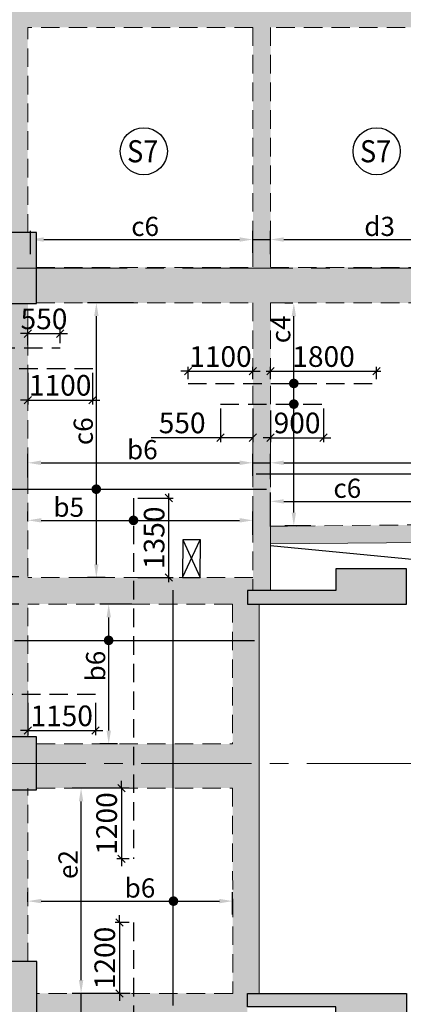
# Model space of a CAD drawing. Units: inches. Extents: x 255902 to 3100461, y -743430 to -26717.
# Drawn here: x 2812157 to 2818669, y -109806 to -93109 of the extents above; entities that cross this region are included whole.
import ezdxf
from ezdxf.enums import TextEntityAlignment as Align

# ---------------------------------------------------------------- set-up
doc = ezdxf.new("R2010")
doc.units = ezdxf.units.IN
doc.header["$LTSCALE"] = 2500
doc.header["$MEASUREMENT"] = 0
doc.header["$PDMODE"] = 2
doc.header["$PDSIZE"] = -50
doc.linetypes.add('CENTER2', pattern=[1.125, 0.75, -0.125, 0.125, -0.125])
doc.linetypes.add('HIDDEN', pattern=[0.375, 0.25, -0.125])
doc.layers.get('Defpoints').update_dxf_attribs({"color": 164})
for name, color, linetype in [('BEAM', 4, 'Continuous'), ('BEAM HATCH', 252, 'Continuous'), ('CUT-', 3, 'Continuous'), ('HATCH ST', 3, 'Continuous'), ('rcc hatch', 40, 'Continuous'), ('Reinf', 1, 'Continuous'), ('RETAINING WALL', 2, 'Continuous')]:
    doc.layers.add(name, color=color, linetype=linetype)
for name, color, linetype, lineweight in [('dim', 7, 'Continuous', 30), ('Grid', 6, 'CENTER2', 5), ('SLAB MKD.', 1, 'Continuous', 9), ('V.COL', 1, 'Continuous', 25), ('V.NEW HATCH', 33, 'Continuous', 30)]:
    doc.layers.add(name, color=color, linetype=linetype, lineweight=lineweight)
doc.styles.add('LOAD', font='romand.shx', dxfattribs={"height": 325})
doc.styles.add('RD', font='romand.shx', dxfattribs={"height": 350})
doc.dimstyles.new('AR', dxfattribs={"dimtxt": 325, "dimasz": 175, "dimexe": 150, "dimexo": 150, "dimgap": 60, "dimtad": 1, "dimdec": 0, "dimzin": 3, "dimdsep": 46, "dimtxsty": 'LOAD', "dimcen": 0.0625, "dimdle": 150, "dimclrd": 3, "dimclre": 3, "dimclrt": 2, "dimadec": 0, "dimazin": 0, "dimtfac": 1, "dimtdec": 0, "dimtofl": 0, "dimtmove": 0, "dimatfit": 3, "dimfxl": 0, "dimtolj": 1, "dimtzin": 0, "dimarcsym": 0})
doc.dimstyles.new('GR2', dxfattribs={"dimtxt": 300, "dimasz": 125, "dimexe": 75, "dimexo": 75, "dimgap": 75, "dimtad": 1, "dimdec": 0, "dimzin": 3, "dimdsep": 46, "dimtxsty": 'RD', "dimblk1": 'OBLIQUE', "dimblk2": 'OBLIQUE', "dimsah": 1, "dimcen": 0.0625, "dimdle": 75, "dimclrd": 3, "dimclre": 3, "dimclrt": 2, "dimadec": 0, "dimazin": 0, "dimtfac": 1, "dimtdec": 0, "dimtix": 1, "dimtmove": 0, "dimatfit": 3, "dimfxl": 0, "dimtolj": 1, "dimtzin": 0, "dimarcsym": 0})

# ---------------------------------------------------------------- blocks, each defined once
blk = doc.blocks.new('*D123')
at = {"layer": 'Defpoints', "color": 0, "linetype": 'Continuous'}
for p in [(2813199, 23838), (2813979, 23838, -32), (2814094, 20358, -32)]:
    blk.add_point(p, dxfattribs=at)
at = {"layer": 'dim', "color": 3, "linetype": 'Continuous', "lineweight": -2}
for p, q in [((2813829, 23838), (2813049, 23838)), ((2813199, 20583), (2813199, 23613)), ((2813944, 20358), (2813049, 20358))]:
    blk.add_line(p, q, dxfattribs=at)
at = {"layer": 'dim', "color": 3, "linetype": 'Continuous'}
for points in [[(2813162, 23613), (2813237, 23613), (2813199, 23838)], [(2813162, 20583), (2813237, 20583), (2813199, 20358)]]:
    blk.add_solid(points, dxfattribs=at)
at = {"layer": 'dim', "color": 2, "linetype": 'Continuous', "insert": (2812977, 22542), "char_height": 325, "attachment_point": 5, "rotation": 90, "style": 'LOAD'}
blk.add_mtext('\\A1;e2', dxfattribs=at)
blk = doc.blocks.new('*D132')
at = {"layer": 'Defpoints', "color": 0, "linetype": 'Continuous'}
for p in [(2813458, 32068), (2814238, 32068, -32), (2813759, 27408, -39)]:
    blk.add_point(p, dxfattribs=at)
at = {"layer": 'dim', "color": 3, "linetype": 'Continuous', "lineweight": -2}
for p, q in [((2814088, 32068), (2813308, 32068)), ((2813458, 27633), (2813458, 31843)), ((2813609, 27408), (2813308, 27408))]:
    blk.add_line(p, q, dxfattribs=at)
at = {"layer": 'dim', "color": 3, "linetype": 'Continuous'}
for points in [[(2813421, 31843), (2813496, 31843), (2813458, 32068)], [(2813421, 27633), (2813496, 27633), (2813458, 27408)]]:
    blk.add_solid(points, dxfattribs=at)
at = {"layer": 'dim', "color": 2, "linetype": 'Continuous', "insert": (2813236, 29890), "char_height": 325, "attachment_point": 5, "rotation": 90, "style": 'LOAD'}
blk.add_mtext('\\A1;c6', dxfattribs=at)
blk = doc.blocks.new('*D133')
at = {"layer": 'Defpoints', "color": 0, "linetype": 'Continuous'}
for p in [(2824252, 29355), (2816415, 28930, -64), (2824252, 28979, -40)]:
    blk.add_point(p, dxfattribs=at)
at = {"layer": 'dim', "color": 3, "linetype": 'Continuous', "lineweight": -2}
for p, q in [((2816415, 29080), (2816415, 29505)), ((2824252, 29129), (2824252, 29505)), ((2816640, 29355), (2824027, 29355))]:
    blk.add_line(p, q, dxfattribs=at)
at = {"layer": 'dim', "color": 3, "linetype": 'Continuous'}
for points in [[(2816640, 29393), (2816640, 29318), (2816415, 29355)], [(2824027, 29393), (2824027, 29318), (2824252, 29355)]]:
    blk.add_solid(points, dxfattribs=at)
at = {"layer": 'dim', "color": 2, "linetype": 'Continuous', "insert": (2820705, 29578), "char_height": 325, "attachment_point": 5, "style": 'LOAD'}
blk.add_mtext('\\A1;d4', dxfattribs=at)
blk = doc.blocks.new('*D134')
at = {"layer": 'Defpoints', "color": 0, "linetype": 'Continuous'}
for p in [(2816115, 29355), (2812295, 28958, 1), (2816115, 28985, 1)]:
    blk.add_point(p, dxfattribs=at)
at = {"layer": 'dim', "color": 3, "linetype": 'Continuous', "lineweight": -2}
for p, q in [((2812295, 29108), (2812295, 29505)), ((2816115, 29135), (2816115, 29505)), ((2812520, 29355), (2815890, 29355))]:
    blk.add_line(p, q, dxfattribs=at)
at = {"layer": 'dim', "color": 3, "linetype": 'Continuous'}
for points in [[(2812520, 29393), (2812520, 29318), (2812295, 29355)], [(2815890, 29393), (2815890, 29318), (2816115, 29355)]]:
    blk.add_solid(points, dxfattribs=at)
at = {"layer": 'dim', "color": 2, "linetype": 'Continuous', "insert": (2814239, 29578), "char_height": 325, "attachment_point": 5, "style": 'LOAD'}
blk.add_mtext('\\A1;b6', dxfattribs=at)
blk = doc.blocks.new('_OBLIQUE')
at = {"color": 0, "linetype": 'ByBlock'}
blk.add_line((-0.5, -0.5), (0.5, 0.5), dxfattribs=at)
blk = doc.blocks.new('*D137')
at = {"layer": 'Defpoints', "color": 0}
for p in [(2814088, 28758), (2814689, 28758), (2814088, 27408)]:
    blk.add_point(p, dxfattribs=at)
at = {"layer": 'dim', "color": 3, "lineweight": -2}
for p, q in [((2814163, 28758), (2814764, 28758)), ((2814689, 27333), (2814689, 28833)), ((2814163, 27408), (2814764, 27408))]:
    blk.add_line(p, q, dxfattribs=at)
at = {"layer": 'dim', "color": 3, "lineweight": -2, "xscale": 125, "yscale": 125, "zscale": 125}
for p, rotation in [((2814689, 28758), 90), ((2814689, 27408), 270)]:
    blk.add_blockref('_OBLIQUE', p, dxfattribs=dict(at, rotation=rotation))
at = {"layer": 'dim', "color": 2, "insert": (2814439, 28083), "char_height": 350, "attachment_point": 5, "rotation": 90, "style": 'RD'}
blk.add_mtext('\\A1;1350', dxfattribs=at)
blk = doc.blocks.new('*D138')
at = {"layer": 'Defpoints', "color": 0, "linetype": 'Continuous'}
for p in [(2811464, 26957), (2812295, 26957), (2811695, 24588, 80)]:
    blk.add_point(p, dxfattribs=at)
at = {"layer": 'dim', "color": 3, "linetype": 'Continuous', "lineweight": -2}
for p, q in [((2812145, 26957), (2811314, 26957)), ((2811464, 24813), (2811464, 26732)), ((2811545, 24588), (2811314, 24588))]:
    blk.add_line(p, q, dxfattribs=at)
at = {"layer": 'dim', "color": 3, "linetype": 'Continuous'}
for points in [[(2811426, 26732), (2811501, 26732), (2811464, 26957)], [(2811426, 24813), (2811501, 24813), (2811464, 24588)]]:
    blk.add_solid(points, dxfattribs=at)
at = {"layer": 'dim', "color": 2, "linetype": 'Continuous', "insert": (2811241, 25912), "char_height": 325, "attachment_point": 5, "rotation": 90, "style": 'LOAD'}
blk.add_mtext('\\A1;b5', dxfattribs=at)
blk = doc.blocks.new('*D142')
at = {"layer": 'Defpoints', "color": 0}
for p in [(2812294, 30957), (2813394, 30957), (2813394, 30419)]:
    blk.add_point(p, dxfattribs=at)
at = {"layer": 'dim', "color": 3, "lineweight": -2}
for p, q in [((2812294, 30882), (2812294, 30344)), ((2813394, 30882), (2813394, 30344)), ((2812294, 30419), (2812169, 30419)), ((2812294, 30419), (2813394, 30419)), ((2813394, 30419), (2813519, 30419))]:
    blk.add_line(p, q, dxfattribs=at)
at = {"layer": 'dim', "color": 3, "lineweight": -2, "xscale": 125, "yscale": 125, "zscale": 125}
blk.add_blockref('_OBLIQUE', (2812294, 30419), dxfattribs=at)
at = {"layer": 'dim', "color": 3, "lineweight": -2, "xscale": 125, "yscale": 125, "zscale": 125, "rotation": 180}
blk.add_blockref('_OBLIQUE', (2813394, 30419), dxfattribs=at)
at = {"layer": 'dim', "color": 2, "insert": (2812844, 30669), "char_height": 350, "attachment_point": 5, "style": 'RD'}
blk.add_mtext('\\A1;1100', dxfattribs=at)
blk = doc.blocks.new('*D143')
at = {"layer": 'Defpoints', "color": 0, "linetype": 'Continuous'}
for p in [(2811312, 28376), (2812144, 28376), (2812295, 27424)]:
    blk.add_point(p, dxfattribs=at)
at = {"layer": 'dim', "color": 3, "linetype": 'Continuous', "lineweight": -2}
for p, q in [((2811994, 28376), (2811162, 28376)), ((2811312, 27649), (2811312, 28151)), ((2812145, 27424), (2811162, 27424))]:
    blk.add_line(p, q, dxfattribs=at)
at = {"layer": 'dim', "color": 3, "linetype": 'Continuous'}
for points in [[(2811275, 28151), (2811350, 28151), (2811312, 28376)], [(2811275, 27649), (2811350, 27649), (2811312, 27424)]]:
    blk.add_solid(points, dxfattribs=at)
at = {"layer": 'dim', "color": 2, "linetype": 'Continuous', "insert": (2811090, 27900), "char_height": 325, "attachment_point": 5, "rotation": 90, "style": 'LOAD'}
blk.add_mtext('\\A1;b5', dxfattribs=at)
blk = doc.blocks.new('*D144')
at = {"layer": 'Defpoints', "color": 0, "linetype": 'Continuous'}
for p in [(2824252, 28716, -22), (2824252, 28701), (2816415, 28124, 1)]:
    blk.add_point(p, dxfattribs=at)
at = {"layer": 'dim', "color": 3, "linetype": 'Continuous', "lineweight": -2}
for p, q in [((2816415, 28274), (2816415, 28851)), ((2816640, 28701), (2824027, 28701)), ((2824252, 28566), (2824252, 28551))]:
    blk.add_line(p, q, dxfattribs=at)
at = {"layer": 'dim', "color": 3, "linetype": 'Continuous'}
for points in [[(2816640, 28738), (2816640, 28663), (2816415, 28701)], [(2824027, 28738), (2824027, 28663), (2824252, 28701)]]:
    blk.add_solid(points, dxfattribs=at)
at = {"layer": 'dim', "color": 2, "linetype": 'Continuous', "insert": (2817718, 28923), "char_height": 325, "attachment_point": 5, "style": 'LOAD'}
blk.add_mtext('\\A1;c6', dxfattribs=at)
blk = doc.blocks.new('*D178')
at = {"layer": 'Defpoints', "color": 0, "linetype": 'Continuous'}
for p in [(2820140, 33141), (2816415, 32744, -67), (2820140, 32765, 1)]:
    blk.add_point(p, dxfattribs=at)
at = {"layer": 'dim', "color": 3, "linetype": 'Continuous', "lineweight": -2}
for p, q in [((2816415, 32894), (2816415, 33291)), ((2820140, 32915), (2820140, 33291)), ((2816640, 33141), (2819915, 33141))]:
    blk.add_line(p, q, dxfattribs=at)
at = {"layer": 'dim', "color": 3, "linetype": 'Continuous'}
for points in [[(2816640, 33179), (2816640, 33104), (2816415, 33141)], [(2819915, 33179), (2819915, 33104), (2820140, 33141)]]:
    blk.add_solid(points, dxfattribs=at)
at = {"layer": 'dim', "color": 2, "linetype": 'Continuous', "insert": (2818266, 33364), "char_height": 325, "attachment_point": 5, "style": 'LOAD'}
blk.add_mtext('\\A1;d3', dxfattribs=at)
blk = doc.blocks.new('*D179')
at = {"layer": 'Defpoints', "color": 0, "linetype": 'Continuous'}
for p in [(2816115, 33141), (2812341, 32744, 1), (2816115, 32765, -78)]:
    blk.add_point(p, dxfattribs=at)
at = {"layer": 'dim', "color": 3, "linetype": 'Continuous', "lineweight": -2}
for p, q in [((2812341, 32894), (2812341, 33291)), ((2816115, 32915), (2816115, 33291)), ((2812566, 33141), (2815890, 33141))]:
    blk.add_line(p, q, dxfattribs=at)
at = {"layer": 'dim', "color": 3, "linetype": 'Continuous'}
for points in [[(2812566, 33179), (2812566, 33104), (2812341, 33141)], [(2815890, 33179), (2815890, 33104), (2816115, 33141)]]:
    blk.add_solid(points, dxfattribs=at)
at = {"layer": 'dim', "color": 2, "linetype": 'Continuous', "insert": (2814286, 33364), "char_height": 325, "attachment_point": 5, "style": 'LOAD'}
blk.add_mtext('\\A1;c6', dxfattribs=at)
blk = doc.blocks.new('*D236')
at = {"layer": 'Defpoints', "color": 0, "linetype": 'Continuous'}
for p in [(2813668, 26958), (2814209, 26958, 0), (2813969, 24588)]:
    blk.add_point(p, dxfattribs=at)
at = {"layer": 'dim', "color": 3, "linetype": 'Continuous', "lineweight": -2}
for p, q in [((2814059, 26958), (2813518, 26958)), ((2813668, 24813), (2813668, 26733)), ((2813819, 24588), (2813518, 24588))]:
    blk.add_line(p, q, dxfattribs=at)
at = {"layer": 'dim', "color": 3, "linetype": 'Continuous'}
for points in [[(2813631, 26733), (2813706, 26733), (2813668, 26958)], [(2813631, 24813), (2813706, 24813), (2813668, 24588)]]:
    blk.add_solid(points, dxfattribs=at)
at = {"layer": 'dim', "color": 2, "linetype": 'Continuous', "insert": (2813446, 25908), "char_height": 325, "attachment_point": 5, "rotation": 90, "style": 'LOAD'}
blk.add_mtext('\\A1;b6', dxfattribs=at)
blk = doc.blocks.new('*D954')
at = {"layer": 'Defpoints', "color": 0}
for p in [(2816115, 30907), (2815015, 30699), (2816115, 30699)]:
    blk.add_point(p, dxfattribs=at)
at = {"layer": 'dim', "color": 3, "lineweight": -2}
for p, q in [((2815015, 30907), (2814890, 30907)), ((2815015, 30774), (2815015, 30982)), ((2815015, 30907), (2816115, 30907)), ((2816115, 30774), (2816115, 30982)), ((2816115, 30907), (2816240, 30907))]:
    blk.add_line(p, q, dxfattribs=at)
at = {"layer": 'dim', "color": 3, "lineweight": -2, "xscale": 125, "yscale": 125, "zscale": 125}
blk.add_blockref('_OBLIQUE', (2815015, 30907), dxfattribs=at)
at = {"layer": 'dim', "color": 3, "lineweight": -2, "xscale": 125, "yscale": 125, "zscale": 125, "rotation": 180}
blk.add_blockref('_OBLIQUE', (2816115, 30907), dxfattribs=at)
at = {"layer": 'dim', "color": 2, "insert": (2815565, 31157), "char_height": 350, "attachment_point": 5, "style": 'RD'}
blk.add_mtext('\\A1;1100', dxfattribs=at)
blk = doc.blocks.new('*D955')
at = {"layer": 'Defpoints', "color": 0}
for p in [(2818215, 30907), (2816415, 30699), (2818215, 30699)]:
    blk.add_point(p, dxfattribs=at)
at = {"layer": 'dim', "color": 3, "lineweight": -2}
for p, q in [((2816340, 30907), (2818290, 30907)), ((2816415, 30774), (2816415, 30982)), ((2818215, 30774), (2818215, 30982))]:
    blk.add_line(p, q, dxfattribs=at)
at = {"layer": 'dim', "color": 3, "lineweight": -2, "xscale": 125, "yscale": 125, "zscale": 125, "rotation": 180}
blk.add_blockref('_OBLIQUE', (2816415, 30907), dxfattribs=at)
at = {"layer": 'dim', "color": 3, "lineweight": -2, "xscale": 125, "yscale": 125, "zscale": 125}
blk.add_blockref('_OBLIQUE', (2818215, 30907), dxfattribs=at)
at = {"layer": 'dim', "color": 2, "insert": (2817315, 31157), "char_height": 350, "attachment_point": 5, "style": 'RD'}
blk.add_mtext('\\A1;1800', dxfattribs=at)
blk = doc.blocks.new('*D956')
at = {"layer": 'Defpoints', "color": 0}
for p in [(2816415, 30315, 0), (2817315, 30349, 0), (2817315, 29781)]:
    blk.add_point(p, dxfattribs=at)
at = {"layer": 'dim', "color": 3, "lineweight": -2}
for p, q in [((2816415, 30240), (2816415, 29706)), ((2817315, 30274), (2817315, 29706)), ((2816415, 29781), (2816290, 29781)), ((2816415, 29781), (2817315, 29781)), ((2817315, 29781), (2817440, 29781))]:
    blk.add_line(p, q, dxfattribs=at)
at = {"layer": 'dim', "color": 3, "lineweight": -2, "xscale": 125, "yscale": 125, "zscale": 125}
blk.add_blockref('_OBLIQUE', (2816415, 29781), dxfattribs=at)
at = {"layer": 'dim', "color": 3, "lineweight": -2, "xscale": 125, "yscale": 125, "zscale": 125, "rotation": 180}
blk.add_blockref('_OBLIQUE', (2817315, 29781), dxfattribs=at)
at = {"layer": 'dim', "color": 2, "insert": (2816865, 30031), "char_height": 350, "attachment_point": 5, "style": 'RD'}
blk.add_mtext('\\A1;900', dxfattribs=at)
blk = doc.blocks.new('*D957')
at = {"layer": 'Defpoints', "color": 0}
for p in [(2815565, 30349, 0), (2816115, 30349, 0), (2816115, 29781)]:
    blk.add_point(p, dxfattribs=at)
at = {"layer": 'dim', "color": 3, "lineweight": -2}
for p, q in [((2815565, 30274), (2815565, 29706)), ((2816115, 30274), (2816115, 29706)), ((2815565, 29781), (2814390, 29781)), ((2816115, 29781), (2815490, 29781))]:
    blk.add_line(p, q, dxfattribs=at)
at = {"layer": 'dim', "color": 3, "lineweight": -2, "xscale": 125, "yscale": 125, "zscale": 125, "rotation": 180}
blk.add_blockref('_OBLIQUE', (2815565, 29781), dxfattribs=at)
at = {"layer": 'dim', "color": 3, "lineweight": -2, "xscale": 125, "yscale": 125, "zscale": 125}
blk.add_blockref('_OBLIQUE', (2816115, 29781), dxfattribs=at)
at = {"layer": 'dim', "color": 2, "insert": (2814915, 30031), "char_height": 350, "attachment_point": 5, "style": 'RD'}
blk.add_mtext('\\A1;550', dxfattribs=at)
blk = doc.blocks.new('*D958')
at = {"layer": 'Defpoints', "color": 0, "linetype": 'Continuous'}
for p in [(2816810, 32064), (2816946, 32064, -38), (2817248, 28287, -4)]:
    blk.add_point(p, dxfattribs=at)
at = {"layer": 'dim', "color": 3, "linetype": 'Continuous', "lineweight": -2}
for p, q in [((2816796, 32064), (2816660, 32064)), ((2816810, 28512), (2816810, 31839)), ((2817098, 28287), (2816660, 28287))]:
    blk.add_line(p, q, dxfattribs=at)
at = {"layer": 'dim', "color": 3, "linetype": 'Continuous'}
for points in [[(2816773, 31839), (2816848, 31839), (2816810, 32064)], [(2816773, 28512), (2816848, 28512), (2816810, 28287)]]:
    blk.add_solid(points, dxfattribs=at)
at = {"layer": 'dim', "color": 2, "linetype": 'Continuous', "insert": (2816588, 31618), "char_height": 325, "attachment_point": 5, "rotation": 90, "style": 'LOAD'}
blk.add_mtext('\\A1;c4', dxfattribs=at)
blk = doc.blocks.new('*D959')
at = {"layer": 'Defpoints', "color": 0}
for p in [(2812844, 31545), (2812294, 31273, 0), (2812844, 31307, -1)]:
    blk.add_point(p, dxfattribs=at)
at = {"layer": 'dim', "color": 3, "lineweight": -2}
for p, q in [((2812294, 31348), (2812294, 31620)), ((2812844, 31382), (2812844, 31620)), ((2812294, 31545), (2812169, 31545)), ((2812294, 31545), (2812844, 31545)), ((2812844, 31545), (2812969, 31545))]:
    blk.add_line(p, q, dxfattribs=at)
at = {"layer": 'dim', "color": 3, "lineweight": -2, "xscale": 125, "yscale": 125, "zscale": 125}
blk.add_blockref('_OBLIQUE', (2812294, 31545), dxfattribs=at)
at = {"layer": 'dim', "color": 3, "lineweight": -2, "xscale": 125, "yscale": 125, "zscale": 125, "rotation": 180}
blk.add_blockref('_OBLIQUE', (2812844, 31545), dxfattribs=at)
at = {"layer": 'dim', "color": 2, "insert": (2812569, 31795), "char_height": 350, "attachment_point": 5, "style": 'RD'}
blk.add_mtext('\\A1;550', dxfattribs=at)
blk = doc.blocks.new('*D961')
at = {"layer": 'Defpoints', "color": 0, "linetype": 'Continuous'}
for p in [(2815772, 21922), (2812297, 21763, -18), (2815772, 21545, -18)]:
    blk.add_point(p, dxfattribs=at)
at = {"layer": 'dim', "color": 3, "linetype": 'Continuous', "lineweight": -2}
for p, q in [((2812297, 21913), (2812297, 22072)), ((2815772, 21695), (2815772, 22072)), ((2812522, 21922), (2815547, 21922))]:
    blk.add_line(p, q, dxfattribs=at)
at = {"layer": 'dim', "color": 3, "linetype": 'Continuous'}
for points in [[(2812522, 21960), (2812522, 21885), (2812297, 21922)], [(2815547, 21960), (2815547, 21885), (2815772, 21922)]]:
    blk.add_solid(points, dxfattribs=at)
at = {"layer": 'dim', "color": 2, "linetype": 'Continuous', "insert": (2814199, 22145), "char_height": 325, "attachment_point": 5, "style": 'LOAD'}
blk.add_mtext('\\A1;b6', dxfattribs=at)
blk = doc.blocks.new('*D962')
at = {"layer": 'Defpoints', "color": 0}
for p in [(2814088, 23838, 0), (2813883, 22638), (2814088, 22638, -76)]:
    blk.add_point(p, dxfattribs=at)
at = {"layer": 'dim', "color": 3, "lineweight": -2}
for p, q in [((2813883, 23838), (2813883, 23963)), ((2814013, 23838), (2813808, 23838)), ((2813883, 23838), (2813883, 22638)), ((2814013, 22638), (2813808, 22638)), ((2813883, 22638), (2813883, 22513))]:
    blk.add_line(p, q, dxfattribs=at)
at = {"layer": 'dim', "color": 3, "lineweight": -2, "xscale": 125, "yscale": 125, "zscale": 125}
for p, rotation in [((2813883, 23838), 270), ((2813883, 22638), 90)]:
    blk.add_blockref('_OBLIQUE', p, dxfattribs=dict(at, rotation=rotation))
at = {"layer": 'dim', "color": 2, "insert": (2813633, 23238), "char_height": 350, "attachment_point": 5, "rotation": 90, "style": 'RD'}
blk.add_mtext('\\A1;1200', dxfattribs=at)
blk = doc.blocks.new('*D963')
at = {"layer": 'Defpoints', "color": 0}
for p in [(2814088, 21558, -76), (2813851, 20358), (2814109, 20358, 0)]:
    blk.add_point(p, dxfattribs=at)
at = {"layer": 'dim', "color": 3, "lineweight": -2}
for p, q in [((2814013, 21558), (2813776, 21558)), ((2813851, 21558), (2813851, 21683)), ((2813851, 21558), (2813851, 20358)), ((2814034, 20358), (2813776, 20358)), ((2813851, 20358), (2813851, 20233))]:
    blk.add_line(p, q, dxfattribs=at)
at = {"layer": 'dim', "color": 3, "lineweight": -2, "xscale": 125, "yscale": 125, "zscale": 125}
for p, rotation in [((2813851, 21558), 270), ((2813851, 20358), 90)]:
    blk.add_blockref('_OBLIQUE', p, dxfattribs=dict(at, rotation=rotation))
at = {"layer": 'dim', "color": 2, "insert": (2813601, 20958), "char_height": 350, "attachment_point": 5, "rotation": 90, "style": 'RD'}
blk.add_mtext('\\A1;1200', dxfattribs=at)
blk = doc.blocks.new('*D965')
at = {"layer": 'Defpoints', "color": 0, "linetype": 'Continuous'}
for p in [(2812297, 28220, -18), (2816115, 28379), (2816115, 27981, -18)]:
    blk.add_point(p, dxfattribs=at)
at = {"layer": 'dim', "color": 3, "linetype": 'Continuous', "lineweight": -2}
for p, q in [((2812297, 28370), (2812297, 28529)), ((2816115, 28131), (2816115, 28529)), ((2812522, 28379), (2815890, 28379))]:
    blk.add_line(p, q, dxfattribs=at)
at = {"layer": 'dim', "color": 3, "linetype": 'Continuous'}
for points in [[(2812522, 28417), (2812522, 28342), (2812297, 28379)], [(2815890, 28417), (2815890, 28342), (2816115, 28379)]]:
    blk.add_solid(points, dxfattribs=at)
at = {"layer": 'dim', "color": 2, "linetype": 'Continuous', "insert": (2812989, 28602), "char_height": 325, "attachment_point": 5, "style": 'LOAD'}
blk.add_mtext('\\A1;b5', dxfattribs=at)
blk = doc.blocks.new('*D964')
at = {"layer": 'Defpoints', "color": 0}
for p in [(2812295, 25360), (2813445, 25360), (2813445, 24814)]:
    blk.add_point(p, dxfattribs=at)
at = {"layer": 'dim', "color": 3, "lineweight": -2}
for p, q in [((2812295, 25285), (2812295, 24739)), ((2813445, 25285), (2813445, 24739)), ((2812295, 24814), (2812170, 24814)), ((2812295, 24814), (2813445, 24814)), ((2813445, 24814), (2813570, 24814))]:
    blk.add_line(p, q, dxfattribs=at)
at = {"layer": 'dim', "color": 3, "lineweight": -2, "xscale": 125, "yscale": 125, "zscale": 125}
blk.add_blockref('_OBLIQUE', (2812295, 24814), dxfattribs=at)
at = {"layer": 'dim', "color": 3, "lineweight": -2, "xscale": 125, "yscale": 125, "zscale": 125, "rotation": 180}
blk.add_blockref('_OBLIQUE', (2813445, 24814), dxfattribs=at)
at = {"layer": 'dim', "color": 2, "insert": (2812870, 25064), "char_height": 350, "attachment_point": 5, "style": 'RD'}
blk.add_mtext('\\A1;1150', dxfattribs=at)
blk = doc.blocks.new('E')
at = {"layer": 'dim', "color": 3, "linetype": 'Continuous'}
for p, q in [((2816114.7, 33141.4, 77.8), (2816414.7, 33141.4, 67.2)), ((2816114.7, 29355.3, 50.4), (2816414.7, 29355.3, 39.8)), ((2813199.6, 20007.8, 67.2), (2813199.1, 20358, 99.2))]:
    blk.add_line(p, q, dxfattribs=at)
at = {"layer": 'HATCH ST', "lineweight": -2, "const_width": 81.2}
for points, elevation in [([(2816775.6, 30679.1, 1), (2816845, 30721.3, 1)], 119.4), ([(2816775.5, 30329.1, 1), (2816845, 30371.3, 1)], 0), ([(2813421.8, 28886.6, 1), (2813491.2, 28928.7, 1)], 0), ([(2814053.6, 28357.9, 1), (2814123, 28400.1, 1)], -75.6), ([(2813631.9, 26322.8, 1), (2813701.3, 26365, 1)], 0), ([(2814732.8, 21900.9, 1), (2814802.2, 21943.1, 1)], -75.6)]:
    blk.add_lwpolyline(points, format="xyb", close=True, dxfattribs=dict(at, elevation=elevation))
at = {"layer": 'Reinf', "linetype": 'HIDDEN', "ltscale": 0.5}
for p, q in [((2811294.5, 31306.6, -0.2), (2812844.5, 31306.6, -0.7)), ((2810744.5, 30956.6, 0), (2813397.4, 30956.6, -0.9)), ((2815014.7, 30698.6, -0.2), (2818217.7, 30698.6, -0.9)), ((2815564.7, 30348.6, -0.2), (2817314.7, 30348.6, -0.2)), ((2814088.3, 28757.6, -75.6), (2814088.3, 22638, -75.6)), ((2813445.3, 25428.5, 0), (2810695.3, 25428.5, 0)), ((2814088.3, 21557.6, -75.6), (2814088.3, 6409.5, -75.6))]:
    blk.add_line(p, q, dxfattribs=at)
at = {"layer": 'Reinf', "ltscale": 1500}
for p, q in [((2816168.8, 29168.7, 0), (2827220.8, 29168.7, 0)), ((2811961.3, 28907.6, 0), (2816345.1, 28907.6, 0)), ((2814755.9, 27194.7, -75.6), (2814755.9, 20151.6, -75.6)), ((2812069.3, 26343.9, 0), (2816140.2, 26343.9, 0))]:
    blk.add_line(p, q, dxfattribs=at)
at = {"layer": 'dim', "linetype": 'Continuous'}
for base, p1, p2, text, picture, middle in [((2816114.7, 33141.5, 77.8), (2812341.4, 32743.9, 78.7), (2816114.7, 32764.7, 0), 'c6', '*D179', (2814286.1, 33141.5, 77.8)), ((2820140.3, 33141.4, 67.2), (2816414.7, 32743.8, 0), (2820140.3, 32764.6, 68.2), 'd3', '*D178', (2818266.5, 33141.4, 67.2)), ((2816114.7, 29355.4, -0.9), (2812294.6, 28957.8, 0), (2816114.7, 28984.9, 0), 'b6', '*D134', (2814239.4, 29355.4, -0.9)), ((2824252.2, 29355.3, 39.8), (2816414.7, 28929.8, -24.6), (2824252.2, 28979, 0.3), 'd4', '*D133', (2820704.7, 29355.3, 39.8)), ((2824252.2, 28700.6, 80.5), (2816414.7, 28124.1, 81.9), (2824252.2, 28716, 58.9), 'c6', '*D144', (2817717.9, 28700.6, 80.5)), ((2816114.7, 28379.1, 17.6), (2812297.5, 28220.3, 0), (2816114.7, 27980.8, 0), 'b5', '*D965', (2812989, 28379.1, 17.6)), ((2815772.3, 21922, 17.6), (2812297.5, 21763.2, 0), (2815772.3, 21545.2, 0), 'b6', '*D961', (2814198.6, 21922, 17.6))]:
    dim = blk.add_linear_dim(base=base, p1=p1, p2=p2, text=text, dimstyle='AR', override={"dimasz": 225}, dxfattribs=at)
    dim.commit()
    dim.dimension.update_dxf_attribs({"geometry": picture, "text_midpoint": middle, "dimtype": 128})
for base, p1, p2, text, picture, middle in [((2813458.1, 32068.3, 38.9), (2813758.5, 27407.6, 0), (2814238.1, 32068.3, 6.9), 'c6', '*D132', (2813458.1, 29889.8, 38.9)), ((2816810.3, 32064.3, 119.4), (2817247.6, 28286.6, 114.9), (2816946.5, 32064.3, 80.9), 'c4', '*D958', (2816810.3, 31617.6, 119.4)), ((2811312.3, 28375.6, 0), (2812295, 27424.4, 0), (2812143.7, 28375.6, 0), 'b5', '*D143', (2811312.3, 27900, 0)), ((2811463.7, 26957.3, 0), (2811695, 24588, 80.5), (2812295.1, 26957.3, 0), 'b5', '*D138', (2811463.7, 25911.9, 0)), ((2813668.2, 26957.8, 38.9), (2813968.7, 24588, 38.9), (2814208.9, 26957.8, 38.9), 'b6', '*D236', (2813668.2, 25907.7, 38.9)), ((2813199.1, 23838, 31.9), (2814094.5, 20357.9, 0), (2813979.1, 23838, 0), 'e2', '*D123', (2813199.1, 22542.4, 31.9))]:
    dim = blk.add_linear_dim(base=base, p1=p1, p2=p2, angle=90, text=text, dimstyle='AR', override={"dimasz": 225}, dxfattribs=at)
    dim.commit()
    dim.dimension.update_dxf_attribs({"geometry": picture, "text_midpoint": middle, "dimtype": 128})
at = {"layer": 'dim'}
for base, p1, p2, picture, middle in [((2812844.5, 31544.7, 0.2), (2812294.5, 31272.9, 0), (2812844.5, 31306.6, -0.7), '*D959', (2812569.5, 31794.7, 0.2)), ((2816114.7, 30907.1, 0), (2815014.7, 30698.7, 0), (2816114.7, 30698.8, 0), '*D954', (2815564.7, 31157.1, 0)), ((2818214.7, 30907.1, 0), (2816414.7, 30698.6, 0), (2818214.7, 30698.6, 0), '*D955', (2817314.7, 31157.1, 0)), ((2813394.5, 30418.9, 0), (2812294.5, 30956.6, 0), (2813394.5, 30956.6, 0), '*D142', (2812844.5, 30668.9, 0)), ((2817314.7, 29781.3, 0), (2816414.7, 30314.9, -0.2), (2817314.7, 30348.6, -0.2), '*D956', (2816864.7, 30031.3, 0)), ((2813445.3, 24814.2, 0), (2812295.3, 25359.8, 0), (2813445.3, 25359.9, 0), '*D964', (2812870.3, 25064.2, 0))]:
    dim = blk.add_linear_dim(base=base, p1=p1, p2=p2, dimstyle='GR2', dxfattribs=at)
    dim.commit()
    dim.dimension.update_dxf_attribs({"geometry": picture, "text_midpoint": middle})
dim = blk.add_linear_dim(base=(2816114.7, 29781.3, 0), p1=(2815564.7, 30348.6, -0.2), p2=(2816114.7, 30348.6, -0.2), dimstyle='GR2', dxfattribs=at)
dim.commit()
dim.dimension.update_dxf_attribs({"geometry": '*D957', "text_midpoint": (2814914.7, 29781.3, 0), "dimtype": 128})
for base, p1, p2, picture, middle in [((2814689.2, 28757.6, -75.6), (2814088.3, 27407.6, -75.6), (2814088.3, 28757.6, -75.6), '*D137', (2814439.2, 28082.6, -75.6)), ((2813883.4, 22638), (2814088.3, 23838, 0), (2814088.3, 22638, -75.6), '*D962', (2813633.4, 23238)), ((2813850.8, 20357.6), (2814088.3, 21557.6, -75.6), (2814109.2, 20357.6, 0), '*D963', (2813600.8, 20957.6))]:
    dim = blk.add_linear_dim(base=base, p1=p1, p2=p2, angle=90, dimstyle='GR2', dxfattribs=at)
    dim.commit()
    dim.dimension.update_dxf_attribs({"geometry": picture, "text_midpoint": middle})

msp = doc.modelspace()

# ---------------------------------------------------------------- hatches: boundary and pattern name
at = {"layer": 'BEAM HATCH', "linetype": 'Continuous'}
h = msp.add_hatch(color=256, dxfattribs=at)
h.paths.add_polyline_path([(2812293.7, -93239.3), (2811843.7, -93239.3), (2811844.2, -96720.2), (2812294.2, -96720.2)])
h.paths.add_polyline_path([(2812293.1, -89520.2), (2811843.1, -89520.2), (2811843.6, -92939.1), (2812293.6, -92939.1)])
for points in [[(2787242, -92939.1), (2829408.8, -92939.1), (2829408.8, -93239.3), (2787242, -93239.3)], [(2816114.7, -93239.2), (2816414.7, -93239.2), (2816414.7, -102790.2), (2816114.7, -102790.2)], [(2812443.7, -97309.3), (2820093.6, -97309.3), (2820093.6, -97911.8), (2812443.7, -97911.8)], [(2811844.4, -97920.2), (2812295.4, -97920.2), (2812295.4, -105270.2), (2811844.4, -105270.2)], [(2816411.8, -101699.6), (2827016.5, -101597.7), (2827019.3, -101897.7), (2816414.7, -101999.5)], [(2812295, -102570.7), (2816021.5, -102570.7), (2816021.5, -103020.2), (2812295, -103020.2)], [(2816021.5, -102570.7), (2816114.7, -102570.7), (2816114.7, -102790.2), (2816021.5, -102790.2)], [(2815771.5, -103020.2), (2816222.4, -103020.2), (2816222.4, -109620.2), (2815771.5, -109620.2)], [(2812445, -105390), (2815771.9, -105390), (2815771.9, -106140.1), (2812445, -106140.1)], [(2812295.6, -106170.2), (2811845.6, -106170.2), (2811846, -109077.9), (2812296, -109077.9)], [(2816021.5, -109620.2), (2812448.2, -109620.2), (2812448.2, -109970.7), (2816021.5, -109970.7)]]:
    msp.add_hatch(color=256, dxfattribs=at).paths.add_polyline_path(points)
at = {"layer": 'rcc hatch', "linetype": 'Continuous'}
h = msp.add_hatch(dxfattribs=at)
h.set_pattern_fill('ANSI37', color=256, scale=1500, angle=45, style=0)
h.paths.add_polyline_path([(2742637.7, -72464.1, -0.0274803), (2728036.2, -59158.3), (2728036.3, -59657.2, 0.0269857), (2742416.2, -72735.1, 0.030636), (2758818.8, -84578.5, 0.0176639), (2772784.7, -93254.2, 0.0364297), (2804357.6, -108383.4, 0.0901296), (2829518, -113227.4), (2829518, -112877.4, -0.0901141), (2804484.8, -108057.4), (2804485.5, -108057.6), (2804484.8, -108057.4, -0.0000025), (2804484.2, -108057.1, 0.0000025), (2804484.8, -108057.4, -0.0364288), (2772958.6, -92950.5), (2772958.6, -92950.5, -0.0176689), (2759010, -84285.2, -0.0306438)])
h = msp.add_hatch(dxfattribs=at)
h.set_pattern_fill('ANSI37', color=256, scale=1500, angle=45, style=0)
h.paths.add_polyline_path([(2835430.7, -116940.8, 0.1285608), (2836289.8, -113245.3), (2836153.3, -108251.6, 0.1965294), (2834320.5, -104096.6, 0.2067117), (2829867, -102422.4), (2829867, -102622.7, -0.2471402), (2834767.9, -104898.9, -0.152425), (2835949.3, -108146.6), (2836060.2, -112173.5), (2836089.8, -113247.7, -0.1287703), (2835252.3, -116850.4, -0.3173517), (2827752.8, -120675.7), (2825360.9, -120237.6, -0.165445), (2818723.8, -116533.1), (2818579.4, -116671.7, 0.1131823), (2822972.7, -119749.3, 0.051173), (2825324.9, -120434.3), (2827720.5, -120873.1, 0.3176061)])
at = {"layer": 'V.NEW HATCH'}
for points in [[(2812443.8, -96720.2), (2811693.8, -96720.2), (2811693.8, -97920.2), (2812443.8, -97920.2)], [(2817521.6, -102420.2), (2817521.6, -102790.2), (2816021.6, -102790.2), (2816021.6, -103020.2), (2818721.6, -103020.2), (2818721.6, -102420.2)], [(2812445.1, -105270.2), (2811695.1, -105270.2), (2811695.1, -106170.2), (2812445.1, -106170.2)], [(2812448.3, -109077.9), (2811698.3, -109077.9), (2811698.3, -110177.9), (2812448.3, -110177.9)], [(2816021.6, -109620.2), (2816021.6, -109850.2), (2817521.6, -109850.2), (2817521.6, -110220.2), (2818721.6, -110220.2), (2818721.6, -109620.2)]]:
    msp.add_hatch(color=33, dxfattribs=at).paths.add_polyline_path(points)

# ---------------------------------------------------------------- linework, layer by layer
at = {"layer": 'BEAM', "linetype": 'HIDDEN', "lineweight": 0, "ltscale": 0.5}
for p, q in [((2812294.2, -96720.2, 0), (2812293.7, -93239.2, 0)), ((2816114.7, -93239.2, 0), (2812293.7, -93239.2, 0)), ((2816114.7, -93239.2, 0), (2816114.7, -97310.6, 0)), ((2816414.7, -93239.2, 0), (2816414.7, -97310.7, 0)), ((2820107.1, -93239.2, 0), (2816414.7, -93239.2, 0)), ((2812443.7, -97309.3, 67.2), (2816114.7, -97310.6, 67.2)), ((2816414.9, -97310.4, 15.1), (2820093.8, -97311.8, 29)), ((2812295, -102553.7, 0), (2812294.4, -97920.2, 0)), ((2812443.7, -97908.9, 0), (2816114.7, -97910.3, 13.9)), ((2816114.7, -97910.3, 0), (2816114.7, -102790.2, 0)), ((2816414.7, -97910.4, 0), (2816414.7, -101911.6, 0)), ((2816414.7, -97910.4, 15.1), (2820093.6, -97911.8, 29)), ((2827016.5, -101597.7, 80.5), (2816411.8, -101699.6, 80.5)), ((2816114.7, -102570.2, 0), (2812295, -102570.7, 0)), ((2815771.5, -103020.2, 0), (2812295.1, -103020.7, 0)), ((2812295.4, -105270.2, 0), (2812295.1, -103020.7, 0)), ((2815771.5, -103020.2, 0), (2815771.8, -105390.1, 0)), ((2812445, -105390, 0), (2815771.8, -105390.1, 0)), ((2812296, -109077.9, 0), (2812295.5, -106140.2, 0)), ((2812445, -106140, 0), (2815771.9, -106140.1, 0)), ((2815771.9, -106140.1, 0), (2815772.4, -109620.3, 0)), ((2815772.4, -109620.2, 0), (2812446.1, -109620.7, 0))]:
    msp.add_line(p, q, dxfattribs=at)
at = {"layer": 'BEAM', "linetype": 'Continuous', "lineweight": 0, "ltscale": 0.5}
for p, q in [((2827019.3, -101897.7, 80.5), (2816414.7, -101999.5, 80.5)), ((2816414.7, -101911.6, 0), (2816414.7, -102790.2, 0)), ((2816221.5, -103020.2, 0), (2816222.4, -109620.2, 0))]:
    msp.add_line(p, q, dxfattribs=at)
at = {"layer": 'CUT-', "linetype": 'Continuous'}
for p, q in [((2814922, -102570.3, 0), (2815222, -101930.1, 0)), ((2814927.9, -101930.1, 0), (2815222, -102570.3, 0))]:
    msp.add_line(p, q, dxfattribs=at)
at = {"layer": 'CUT-', "ltscale": 0.1}
msp.add_line((2816414.7, -102023.4, 80.5), (2824246.4, -102790.2, 32.5), dxfattribs=at)
at = {"layer": 'CUT-', "linetype": 'Continuous', "elevation": 0}
msp.add_lwpolyline([(2815227.9, -101930.1), (2814927.9, -101930.1), (2814922, -102570.3), (2815222, -102570.3), (2815227.9, -101930.1)], close=True, dxfattribs=at)
at = {"layer": 'Grid', "lineweight": 0}
for p, q in [((2803668.7, -97320.2, 0), (2848180.7, -97320.2, 0)), ((2780467.4, -105720.2, 0), (2848180.7, -105720.2, 0))]:
    msp.add_line(p, q, dxfattribs=at)
at = {"layer": 'RETAINING WALL', "ltscale": 0.5}
for radius, end in [(71298.4, 269.39982), (71648.4, 269.684507)]:
    msp.add_arc((2830264.8, -41582.9, 0), radius, 248.802252, end, dxfattribs=at)
at = {"layer": 'SLAB MKD.', "lineweight": -2}
for centre in [(2814263.4, -95340.3, 0), (2818216.7, -95340.3, 0)]:
    msp.add_circle(centre, 400, dxfattribs=at)
at = {"layer": 'V.COL', "color": 1}
for points, elevation in [([(2811693.7, -96720.2), (2811693.7, -97920.2), (2812443.7, -97920.2), (2812443.7, -96720.2)], 13.3), ([(2811695, -106170.2), (2812445, -106170.2), (2812445, -105270.2), (2811695, -105270.2)], 80.5), ([(2811698.2, -110177.9), (2812448.2, -110177.9), (2812448.2, -109077.9), (2811698.2, -109077.9)], 13.3)]:
    msp.add_lwpolyline(points, close=True, dxfattribs=dict(at, elevation=elevation))
at = {"layer": 'V.COL', "color": 1, "elevation": 13.3}
for points in [[(2816021.5, -102790.2), (2816021.5, -103020.2), (2818721.5, -103020.2), (2818721.5, -102420.2), (2817521.5, -102420.2), (2817521.5, -102790.2), (2816021.5, -102790.2)], [(2816021.5, -109850.2), (2816021.5, -109620.2), (2818721.5, -109620.2), (2818721.5, -110220.2), (2817521.5, -110220.2), (2817521.5, -109850.2), (2816021.5, -109850.2)]]:
    msp.add_lwpolyline(points, dxfattribs=at)

# ---------------------------------------------------------------- block references
at = {"layer": 'Reinf', "linetype": 'Continuous'}
msp.add_blockref('E', (0, -129978.1), dxfattribs=at)

# ---------------------------------------------------------------- texts
at = {"layer": 'SLAB MKD.', "ltscale": 0.25, "style": 'RD', "width": 0.9}
for p in [(2814245.1, -95340.3, 0), (2818198.4, -95340.3, 0)]:
    msp.add_text('S7', height=375, dxfattribs=at).set_placement(p, align=Align.MIDDLE_CENTER)

doc.saveas('drawing.dxf')
